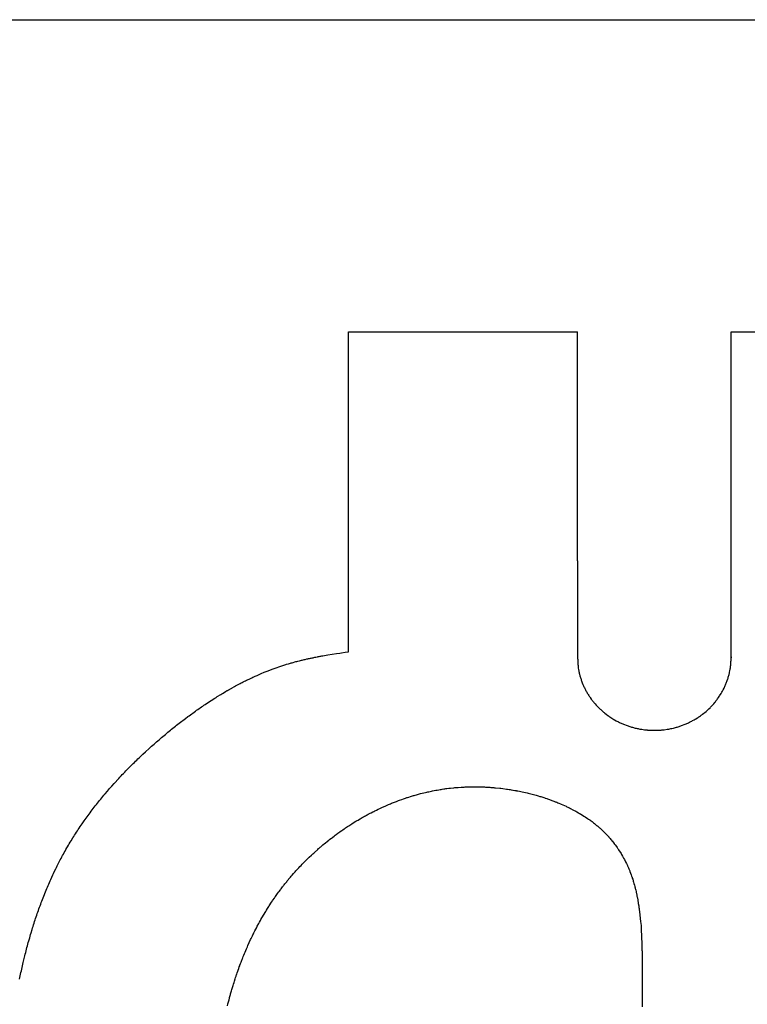
# Model space of a CAD drawing. Extents: x 87 to 611, y 22 to 600.
# Drawn here: x 239 to 268, y 561 to 600 of the extents above; entities that cross this region are included whole.
import ezdxf

# ---------------------------------------------------------------- set-up
doc = ezdxf.new("R2010")
doc.units = 0
doc.header["$MEASUREMENT"] = 0
doc.layers.get('0').update_dxf_attribs({"linetype": 'CONTINUOUS'})
doc.layers.add('IMPORT_-_IMPORT', color=18, linetype='CONTINUOUS')

msp = doc.modelspace()

# ---------------------------------------------------------------- linework, layer by layer
at = {"color": 5}
msp.add_lwpolyline([(87.354, 600.226), (610.517, 600.226), (610.517, 21.513), (87.354, 21.513)], close=True, dxfattribs=at)
at = {"layer": 'IMPORT_-_IMPORT', "color": 1}
for p, q in [((252.076, 587.754), (261.231, 587.754)), ((252.076, 578.6), (252.076, 587.754)), ((261.231, 578.6), (261.231, 587.754)), ((267.364, 587.754), (308.525, 587.754)), ((267.364, 578.489), (267.364, 587.754)), ((252.076, 574.969), (252.076, 578.6)), ((261.231, 578.6), (261.231, 574.695)), ((267.364, 574.731), (267.364, 578.489)), ((250.767, 574.757), (250.838, 574.771)), ((250.838, 574.771), (250.872, 574.776)), ((250.872, 574.776), (250.907, 574.783)), ((250.907, 574.783), (250.941, 574.79)), ((250.941, 574.79), (250.978, 574.796)), ((250.978, 574.796), (251.011, 574.803)), ((251.011, 574.803), (251.046, 574.808)), ((251.046, 574.808), (251.116, 574.82)), ((251.116, 574.82), (251.185, 574.833)), ((251.185, 574.833), (251.255, 574.844)), ((251.255, 574.844), (251.598, 574.899)), ((251.598, 574.899), (251.735, 574.918)), ((251.735, 574.918), (251.804, 574.929)), ((251.804, 574.929), (251.939, 574.949)), ((251.939, 574.949), (252.076, 574.969)), ((267.364, 574.745), (267.364, 574.765)), ((267.364, 574.765), (267.364, 574.731)), ((249.225, 574.345), (249.301, 574.373)), ((249.301, 574.373), (249.341, 574.385)), ((249.341, 574.385), (249.53, 574.447)), ((249.53, 574.447), (249.568, 574.458)), ((249.568, 574.458), (249.606, 574.47)), ((249.606, 574.47), (249.682, 574.493)), ((249.682, 574.493), (249.719, 574.504)), ((249.719, 574.504), (249.756, 574.515)), ((249.756, 574.515), (249.793, 574.526)), ((249.793, 574.526), (249.829, 574.535)), ((249.829, 574.535), (249.867, 574.546)), ((249.867, 574.546), (249.94, 574.566)), ((249.94, 574.566), (249.978, 574.577)), ((249.978, 574.577), (250.015, 574.586)), ((250.015, 574.586), (250.051, 574.595)), ((250.051, 574.595), (250.124, 574.614)), ((250.124, 574.614), (250.16, 574.622)), ((250.16, 574.622), (250.197, 574.632)), ((250.197, 574.632), (250.232, 574.64)), ((250.232, 574.64), (250.268, 574.65)), ((250.268, 574.65), (250.305, 574.658)), ((250.305, 574.658), (250.34, 574.666)), ((250.34, 574.666), (250.413, 574.683)), ((250.413, 574.683), (250.448, 574.69)), ((250.448, 574.69), (250.484, 574.698)), ((250.484, 574.698), (250.519, 574.706)), ((250.519, 574.706), (250.555, 574.713)), ((250.555, 574.713), (250.59, 574.721)), ((250.59, 574.721), (250.626, 574.728)), ((250.626, 574.728), (250.661, 574.735)), ((250.661, 574.735), (250.696, 574.743)), ((250.696, 574.743), (250.731, 574.75)), ((250.731, 574.75), (250.767, 574.757)), ((261.231, 574.695), (261.233, 574.677)), ((261.233, 574.677), (261.233, 574.639)), ((261.233, 574.639), (261.234, 574.621)), ((261.234, 574.621), (261.234, 574.603)), ((261.234, 574.603), (261.236, 574.584)), ((261.236, 574.584), (261.237, 574.566)), ((261.237, 574.566), (261.237, 574.546)), ((261.237, 574.546), (261.24, 574.511)), ((261.24, 574.511), (261.24, 574.491)), ((261.24, 574.491), (261.243, 574.473)), ((261.243, 574.473), (261.245, 574.455)), ((261.245, 574.455), (261.248, 574.436)), ((261.248, 574.436), (261.249, 574.418)), ((261.249, 574.418), (261.252, 574.4)), ((261.252, 574.4), (261.253, 574.382)), ((261.253, 574.382), (261.256, 574.364)), ((261.256, 574.364), (261.258, 574.345)), ((267.336, 574.352), (267.337, 574.37)), ((267.337, 574.37), (267.34, 574.388)), ((267.34, 574.388), (267.342, 574.406)), ((267.342, 574.406), (267.345, 574.425)), ((267.345, 574.425), (267.346, 574.443)), ((267.346, 574.443), (267.349, 574.462)), ((267.349, 574.462), (267.351, 574.48)), ((267.351, 574.48), (267.352, 574.499)), ((267.352, 574.499), (267.353, 574.517)), ((267.353, 574.517), (267.355, 574.537)), ((267.355, 574.537), (267.356, 574.555)), ((267.356, 574.574), (267.358, 574.593)), ((267.356, 574.555), (267.356, 574.574)), ((267.358, 574.593), (267.359, 574.611)), ((267.359, 574.63), (267.362, 574.669)), ((267.359, 574.611), (267.359, 574.63)), ((267.362, 574.725), (267.364, 574.745)), ((267.362, 574.669), (267.362, 574.725)), ((248.258, 573.955), (248.3, 573.974)), ((248.3, 573.974), (248.343, 573.992)), ((248.343, 573.992), (248.383, 574.011)), ((248.383, 574.011), (248.426, 574.029)), ((248.426, 574.029), (248.589, 574.101)), ((248.589, 574.101), (248.712, 574.151)), ((248.712, 574.151), (248.751, 574.167)), ((248.751, 574.167), (248.792, 574.184)), ((248.792, 574.184), (248.832, 574.199)), ((248.832, 574.199), (248.872, 574.216)), ((248.872, 574.216), (249.03, 574.276)), ((249.03, 574.276), (249.109, 574.304)), ((249.109, 574.304), (249.146, 574.319)), ((249.146, 574.319), (249.186, 574.331)), ((249.186, 574.331), (249.225, 574.345)), ((261.258, 574.345), (261.259, 574.327)), ((261.259, 574.327), (261.271, 574.256)), ((261.271, 574.256), (261.278, 574.22)), ((261.278, 574.22), (261.284, 574.184)), ((261.284, 574.184), (261.291, 574.148)), ((261.291, 574.148), (261.298, 574.114)), ((261.298, 574.114), (261.307, 574.078)), ((261.307, 574.078), (261.325, 574.009)), ((261.325, 574.009), (261.335, 573.973)), ((261.335, 573.973), (261.345, 573.94)), ((267.251, 573.956), (267.261, 573.992)), ((267.261, 573.992), (267.272, 574.027)), ((267.272, 574.027), (267.279, 574.063)), ((267.279, 574.063), (267.296, 574.134)), ((267.296, 574.134), (267.318, 574.242)), ((267.318, 574.242), (267.321, 574.26)), ((267.321, 574.26), (267.326, 574.277)), ((267.326, 574.277), (267.329, 574.297)), ((267.329, 574.297), (267.332, 574.315)), ((267.332, 574.315), (267.333, 574.333)), ((267.333, 574.333), (267.336, 574.352)), ((247.434, 573.533), (247.524, 573.583)), ((247.524, 573.583), (247.568, 573.608)), ((247.568, 573.608), (247.613, 573.631)), ((247.613, 573.631), (247.744, 573.702)), ((247.744, 573.702), (247.788, 573.724)), ((247.788, 573.724), (247.832, 573.747)), ((247.832, 573.747), (247.876, 573.769)), ((247.876, 573.769), (247.918, 573.791)), ((247.918, 573.791), (247.962, 573.812)), ((247.962, 573.812), (248.004, 573.834)), ((248.004, 573.834), (248.048, 573.854)), ((248.048, 573.854), (248.132, 573.896)), ((248.132, 573.896), (248.217, 573.935)), ((248.217, 573.935), (248.258, 573.955)), ((261.345, 573.94), (261.357, 573.904)), ((261.357, 573.904), (261.367, 573.871)), ((261.367, 573.871), (261.379, 573.836)), ((261.379, 573.836), (261.391, 573.804)), ((261.391, 573.804), (261.404, 573.769)), ((261.404, 573.769), (261.415, 573.736)), ((261.415, 573.736), (261.441, 573.67)), ((261.441, 573.67), (261.456, 573.637)), ((261.456, 573.637), (261.471, 573.605)), ((261.471, 573.605), (261.485, 573.572)), ((267.097, 573.553), (267.111, 573.585)), ((267.111, 573.585), (267.155, 573.684)), ((267.155, 573.684), (267.168, 573.717)), ((267.168, 573.717), (267.181, 573.751)), ((267.181, 573.751), (267.193, 573.784)), ((267.193, 573.784), (267.206, 573.819)), ((267.206, 573.819), (267.229, 573.888)), ((267.229, 573.888), (267.24, 573.922)), ((267.24, 573.922), (267.251, 573.956)), ((246.834, 573.179), (246.974, 573.266)), ((246.974, 573.266), (247.021, 573.294)), ((247.021, 573.294), (247.067, 573.323)), ((247.067, 573.323), (247.161, 573.378)), ((247.161, 573.378), (247.206, 573.404)), ((247.206, 573.404), (247.23, 573.418)), ((247.23, 573.418), (247.253, 573.43)), ((247.253, 573.43), (247.275, 573.444)), ((247.275, 573.444), (247.298, 573.456)), ((247.298, 573.456), (247.321, 573.47)), ((247.321, 573.47), (247.343, 573.482)), ((247.343, 573.482), (247.367, 573.496)), ((247.367, 573.496), (247.388, 573.509)), ((247.388, 573.509), (247.412, 573.521)), ((247.412, 573.521), (247.434, 573.533)), ((261.485, 573.572), (261.5, 573.541)), ((261.5, 573.541), (261.516, 573.509)), ((261.516, 573.509), (261.532, 573.476)), ((261.532, 573.476), (261.548, 573.444)), ((261.548, 573.444), (261.565, 573.414)), ((261.565, 573.414), (261.581, 573.382)), ((261.581, 573.382), (261.599, 573.351)), ((261.599, 573.351), (261.618, 573.32)), ((261.618, 573.32), (261.636, 573.29)), ((261.636, 573.29), (261.655, 573.259)), ((261.655, 573.259), (261.673, 573.23)), ((261.673, 573.23), (261.692, 573.2)), ((261.692, 573.2), (261.713, 573.171)), ((266.884, 573.179), (266.904, 573.208)), ((266.904, 573.208), (266.961, 573.299)), ((266.961, 573.299), (266.979, 573.331)), ((266.979, 573.331), (266.997, 573.361)), ((266.997, 573.361), (267.015, 573.393)), ((267.015, 573.393), (267.031, 573.424)), ((267.031, 573.424), (267.048, 573.456)), ((267.048, 573.456), (267.081, 573.52)), ((267.081, 573.52), (267.097, 573.553)), ((246.207, 572.769), (246.256, 572.802)), ((246.256, 572.802), (246.304, 572.835)), ((246.304, 572.835), (246.354, 572.868)), ((246.354, 572.868), (246.402, 572.901)), ((246.402, 572.901), (246.595, 573.028)), ((246.595, 573.028), (246.739, 573.119)), ((246.739, 573.119), (246.786, 573.149)), ((246.786, 573.149), (246.834, 573.179)), ((261.713, 573.171), (261.733, 573.141)), ((261.733, 573.141), (261.774, 573.083)), ((261.774, 573.083), (261.796, 573.055)), ((261.796, 573.055), (261.816, 573.027)), ((261.816, 573.027), (261.838, 572.999)), ((261.838, 572.999), (261.862, 572.971)), ((261.862, 572.971), (261.884, 572.944)), ((261.884, 572.944), (261.93, 572.889)), ((261.93, 572.889), (261.977, 572.836)), ((261.977, 572.836), (262.051, 572.758)), ((266.57, 572.788), (266.595, 572.814)), ((266.595, 572.814), (266.62, 572.842)), ((266.62, 572.842), (266.666, 572.894)), ((266.666, 572.894), (266.713, 572.949)), ((266.713, 572.949), (266.735, 572.977)), ((266.735, 572.977), (266.758, 573.006)), ((266.758, 573.006), (266.78, 573.033)), ((266.78, 573.033), (266.8, 573.062)), ((266.8, 573.062), (266.822, 573.091)), ((266.822, 573.091), (266.863, 573.149)), ((266.863, 573.149), (266.884, 573.179)), ((245.664, 572.381), (245.714, 572.417)), ((245.714, 572.417), (245.763, 572.454)), ((245.763, 572.454), (245.912, 572.562)), ((245.912, 572.562), (245.962, 572.596)), ((245.962, 572.596), (246.011, 572.632)), ((246.011, 572.632), (246.061, 572.667)), ((246.061, 572.667), (246.109, 572.701)), ((246.109, 572.701), (246.158, 572.734)), ((246.158, 572.734), (246.207, 572.769)), ((262.051, 572.758), (262.076, 572.733)), ((262.076, 572.733), (262.129, 572.683)), ((262.129, 572.683), (262.154, 572.659)), ((262.154, 572.659), (262.181, 572.635)), ((262.181, 572.635), (262.207, 572.61)), ((262.207, 572.61), (262.235, 572.587)), ((262.235, 572.587), (262.262, 572.563)), ((262.262, 572.563), (262.289, 572.541)), ((262.289, 572.541), (262.318, 572.518)), ((262.318, 572.518), (262.374, 572.474)), ((262.374, 572.474), (262.403, 572.452)), ((262.403, 572.452), (262.461, 572.41)), ((262.461, 572.41), (262.492, 572.388)), ((266.105, 572.391), (266.135, 572.412)), ((266.135, 572.412), (266.164, 572.434)), ((266.164, 572.434), (266.193, 572.454)), ((266.193, 572.454), (266.223, 572.477)), ((266.223, 572.477), (266.278, 572.521)), ((266.278, 572.521), (266.307, 572.544)), ((266.307, 572.544), (266.363, 572.591)), ((266.363, 572.591), (266.415, 572.638)), ((266.415, 572.638), (266.443, 572.662)), ((266.443, 572.662), (266.468, 572.688)), ((266.468, 572.688), (266.52, 572.737)), ((266.52, 572.737), (266.545, 572.763)), ((266.545, 572.763), (266.57, 572.788)), ((245.163, 571.998), (245.213, 572.037)), ((245.213, 572.037), (245.264, 572.077)), ((245.264, 572.077), (245.363, 572.154)), ((245.363, 572.154), (245.414, 572.193)), ((245.414, 572.193), (245.464, 572.231)), ((245.464, 572.231), (245.514, 572.268)), ((245.514, 572.268), (245.565, 572.307)), ((245.565, 572.307), (245.664, 572.381)), ((262.492, 572.388), (262.521, 572.369)), ((262.521, 572.369), (262.552, 572.348)), ((262.552, 572.348), (262.644, 572.291)), ((262.644, 572.291), (262.676, 572.271)), ((262.676, 572.271), (262.706, 572.253)), ((262.706, 572.253), (262.771, 572.218)), ((262.771, 572.218), (262.803, 572.201)), ((262.803, 572.201), (262.835, 572.183)), ((262.835, 572.183), (262.869, 572.166)), ((262.869, 572.166), (262.901, 572.151)), ((262.901, 572.151), (262.934, 572.135)), ((262.934, 572.135), (263.035, 572.089)), ((263.035, 572.089), (263.07, 572.075)), ((263.07, 572.075), (263.103, 572.062)), ((263.103, 572.062), (263.173, 572.034)), ((263.173, 572.034), (263.244, 572.009)), ((263.244, 572.009), (263.278, 571.998)), ((265.318, 571.998), (265.423, 572.036)), ((265.423, 572.036), (265.493, 572.063)), ((265.493, 572.063), (265.527, 572.077)), ((265.527, 572.077), (265.562, 572.091)), ((265.562, 572.091), (265.662, 572.136)), ((265.662, 572.136), (265.694, 572.153)), ((265.694, 572.153), (265.728, 572.168)), ((265.728, 572.168), (265.76, 572.184)), ((265.76, 572.184), (265.794, 572.202)), ((265.794, 572.202), (265.826, 572.219)), ((265.826, 572.219), (265.89, 572.255)), ((265.89, 572.255), (265.92, 572.274)), ((265.92, 572.274), (265.953, 572.292)), ((265.953, 572.292), (266.014, 572.33)), ((266.014, 572.33), (266.045, 572.351)), ((266.045, 572.351), (266.075, 572.37)), ((266.075, 572.37), (266.105, 572.391)), ((244.662, 571.588), (244.711, 571.63)), ((244.711, 571.63), (244.762, 571.672)), ((244.762, 571.672), (244.862, 571.754)), ((244.862, 571.754), (244.912, 571.796)), ((244.912, 571.796), (244.962, 571.837)), ((244.962, 571.837), (245.013, 571.877)), ((245.013, 571.877), (245.063, 571.918)), ((245.063, 571.918), (245.113, 571.958)), ((245.113, 571.958), (245.163, 571.998)), ((263.278, 571.998), (263.313, 571.986)), ((263.313, 571.986), (263.35, 571.975)), ((263.35, 571.975), (263.385, 571.964)), ((263.385, 571.964), (263.421, 571.954)), ((263.421, 571.954), (263.458, 571.943)), ((263.458, 571.943), (263.494, 571.934)), ((263.494, 571.934), (263.531, 571.925)), ((263.531, 571.925), (263.569, 571.916)), ((263.569, 571.916), (263.605, 571.909)), ((263.605, 571.909), (263.643, 571.9)), ((263.643, 571.9), (263.679, 571.892)), ((263.679, 571.892), (263.718, 571.885)), ((263.718, 571.885), (263.756, 571.88)), ((263.756, 571.88), (263.793, 571.873)), ((263.793, 571.873), (263.907, 571.856)), ((263.907, 571.856), (263.926, 571.855)), ((263.926, 571.855), (263.945, 571.852)), ((263.945, 571.852), (263.966, 571.851)), ((263.966, 571.851), (263.985, 571.848)), ((263.985, 571.848), (264.004, 571.847)), ((264.004, 571.847), (264.024, 571.845)), ((264.024, 571.845), (264.062, 571.843)), ((264.062, 571.843), (264.081, 571.84)), ((264.081, 571.84), (264.101, 571.84)), ((264.101, 571.84), (264.12, 571.838)), ((264.12, 571.838), (264.141, 571.837)), ((264.141, 571.837), (264.16, 571.836)), ((264.16, 571.836), (264.199, 571.836)), ((264.199, 571.836), (264.22, 571.834)), ((264.22, 571.834), (264.259, 571.834)), ((264.259, 571.834), (264.278, 571.833)), ((264.278, 571.833), (264.317, 571.833)), ((264.317, 571.833), (264.338, 571.834)), ((264.338, 571.834), (264.377, 571.834)), ((264.377, 571.834), (264.397, 571.836)), ((264.397, 571.836), (264.435, 571.836)), ((264.435, 571.836), (264.476, 571.838)), ((264.476, 571.838), (264.495, 571.84)), ((264.495, 571.84), (264.514, 571.84)), ((264.514, 571.84), (264.533, 571.843)), ((264.533, 571.843), (264.553, 571.844)), ((264.553, 571.844), (264.572, 571.845)), ((264.572, 571.845), (264.593, 571.847)), ((264.593, 571.847), (264.612, 571.848)), ((264.612, 571.848), (264.631, 571.851)), ((264.631, 571.851), (264.65, 571.852)), ((264.65, 571.852), (264.669, 571.855)), ((264.669, 571.855), (264.689, 571.856)), ((264.689, 571.856), (264.803, 571.873)), ((264.803, 571.873), (264.841, 571.88)), ((264.841, 571.88), (264.879, 571.885)), ((264.879, 571.885), (264.917, 571.892)), ((264.917, 571.892), (264.953, 571.9)), ((264.953, 571.9), (264.991, 571.909)), ((264.991, 571.909), (265.064, 571.925)), ((265.064, 571.925), (265.102, 571.935)), ((265.102, 571.935), (265.137, 571.945)), ((265.137, 571.945), (265.175, 571.954)), ((265.175, 571.954), (265.21, 571.964)), ((265.21, 571.964), (265.247, 571.975)), ((265.247, 571.975), (265.282, 571.987)), ((265.282, 571.987), (265.318, 571.998)), ((244.211, 571.198), (244.26, 571.242)), ((244.26, 571.242), (244.311, 571.286)), ((244.311, 571.286), (244.361, 571.33)), ((244.361, 571.33), (244.411, 571.373)), ((244.411, 571.373), (244.46, 571.417)), ((244.46, 571.417), (244.511, 571.459)), ((244.511, 571.459), (244.611, 571.545)), ((244.611, 571.545), (244.662, 571.588)), ((243.766, 570.787), (243.815, 570.834)), ((243.815, 570.834), (243.865, 570.88)), ((243.865, 570.88), (243.963, 570.972)), ((243.963, 570.972), (244.112, 571.108)), ((244.112, 571.108), (244.161, 571.152)), ((244.161, 571.152), (244.211, 571.198)), ((243.28, 570.31), (243.424, 570.455)), ((243.424, 570.455), (243.474, 570.503)), ((243.474, 570.503), (243.522, 570.551)), ((243.522, 570.551), (243.57, 570.598)), ((243.57, 570.598), (243.62, 570.646)), ((243.62, 570.646), (243.668, 570.693)), ((243.668, 570.693), (243.718, 570.74)), ((243.718, 570.74), (243.766, 570.787)), ((242.996, 570.014), (243.042, 570.064)), ((243.042, 570.064), (243.09, 570.113)), ((243.09, 570.113), (243.137, 570.163)), ((243.137, 570.163), (243.185, 570.211)), ((243.185, 570.211), (243.233, 570.261)), ((243.233, 570.261), (243.28, 570.31)), ((242.625, 569.607), (242.715, 569.709)), ((242.715, 569.709), (242.902, 569.913)), ((242.902, 569.913), (242.949, 569.963)), ((242.949, 569.963), (242.996, 570.014)), ((242.31, 569.242), (242.354, 569.294)), ((242.354, 569.294), (242.444, 569.399)), ((242.444, 569.399), (242.488, 569.452)), ((242.488, 569.452), (242.533, 569.504)), ((242.533, 569.504), (242.578, 569.555)), ((242.578, 569.555), (242.625, 569.607)), ((241.962, 568.814), (242.005, 568.869)), ((242.005, 568.869), (242.048, 568.923)), ((242.048, 568.923), (242.091, 568.976)), ((242.091, 568.976), (242.135, 569.03)), ((242.135, 569.03), (242.178, 569.082)), ((242.178, 569.082), (242.222, 569.136)), ((242.222, 569.136), (242.266, 569.189)), ((242.266, 569.189), (242.31, 569.242)), ((241.672, 568.432), (241.713, 568.487)), ((241.713, 568.487), (241.754, 568.541)), ((241.754, 568.541), (241.796, 568.596)), ((241.796, 568.596), (241.878, 568.706)), ((241.878, 568.706), (241.962, 568.814)), ((241.396, 568.042), (241.434, 568.097)), ((241.434, 568.097), (241.513, 568.21)), ((241.513, 568.21), (241.592, 568.32)), ((241.592, 568.32), (241.633, 568.375)), ((241.633, 568.375), (241.672, 568.432)), ((241.134, 567.645), (241.172, 567.702)), ((241.172, 567.702), (241.208, 567.758)), ((241.208, 567.758), (241.245, 567.816)), ((241.245, 567.816), (241.283, 567.872)), ((241.283, 567.872), (241.319, 567.929)), ((241.319, 567.929), (241.358, 567.985)), ((241.358, 567.985), (241.396, 568.042)), ((240.889, 567.241), (240.922, 567.301)), ((240.922, 567.301), (240.957, 567.358)), ((240.957, 567.358), (240.992, 567.415)), ((240.992, 567.415), (241.062, 567.531)), ((241.062, 567.531), (241.099, 567.587)), ((241.099, 567.587), (241.134, 567.645)), ((240.658, 566.834), (240.69, 566.891)), ((240.69, 566.891), (240.722, 566.951)), ((240.722, 566.951), (240.755, 567.008)), ((240.755, 567.008), (240.788, 567.068)), ((240.788, 567.068), (240.889, 567.241)), ((240.471, 566.478), (240.563, 566.656)), ((240.563, 566.656), (240.595, 566.715)), ((240.595, 566.715), (240.626, 566.774)), ((240.626, 566.774), (240.658, 566.834)), ((240.267, 566.058), (240.296, 566.118)), ((240.296, 566.118), (240.324, 566.177)), ((240.324, 566.177), (240.382, 566.299)), ((240.382, 566.299), (240.412, 566.358)), ((240.412, 566.358), (240.442, 566.417)), ((240.442, 566.417), (240.471, 566.478)), ((240.104, 565.692), (240.13, 565.753)), ((240.13, 565.753), (240.158, 565.815)), ((240.158, 565.815), (240.184, 565.876)), ((240.184, 565.876), (240.267, 566.058)), ((239.875, 565.137), (239.999, 565.447)), ((239.999, 565.447), (240.025, 565.508)), ((240.025, 565.508), (240.051, 565.57)), ((240.051, 565.57), (240.077, 565.631)), ((240.077, 565.631), (240.104, 565.692)), ((239.78, 564.888), (239.803, 564.95)), ((239.803, 564.95), (239.826, 565.013)), ((239.826, 565.013), (239.851, 565.075)), ((239.851, 565.075), (239.875, 565.137)), ((239.644, 564.51), (239.666, 564.572)), ((239.666, 564.572), (239.689, 564.635)), ((239.689, 564.635), (239.711, 564.699)), ((239.711, 564.699), (239.734, 564.762)), ((239.734, 564.762), (239.757, 564.824)), ((239.757, 564.824), (239.78, 564.888)), ((239.517, 564.127), (239.538, 564.192)), ((239.538, 564.192), (239.559, 564.255)), ((239.559, 564.255), (239.58, 564.319)), ((239.58, 564.319), (239.602, 564.383)), ((239.602, 564.383), (239.622, 564.447)), ((239.622, 564.447), (239.644, 564.51)), ((239.399, 563.741), (239.437, 563.871)), ((239.437, 563.871), (239.457, 563.935)), ((239.457, 563.935), (239.476, 563.999)), ((239.476, 563.999), (239.497, 564.063)), ((239.497, 564.063), (239.517, 564.127)), ((239.252, 563.222), (239.287, 563.351)), ((239.287, 563.351), (239.304, 563.417)), ((239.304, 563.417), (239.342, 563.547)), ((239.342, 563.547), (239.359, 563.612)), ((239.359, 563.612), (239.379, 563.678)), ((239.379, 563.678), (239.399, 563.741)), ((239.166, 562.892), (239.182, 562.958)), ((239.182, 562.958), (239.216, 563.091)), ((239.216, 563.091), (239.233, 563.155)), ((239.233, 563.155), (239.252, 563.222)), ((239.084, 562.561), (239.148, 562.826)), ((239.148, 562.826), (239.166, 562.892)), ((238.992, 562.161), (239.008, 562.227)), ((239.008, 562.227), (239.023, 562.294)), ((239.023, 562.294), (239.037, 562.36)), ((239.037, 562.36), (239.053, 562.428)), ((239.053, 562.428), (239.068, 562.494)), ((239.068, 562.494), (239.084, 562.561)), ((238.935, 561.89), (238.948, 561.958)), ((238.948, 561.958), (238.992, 562.161))]:
    msp.add_line(p, q, dxfattribs=at)
msp.add_lwpolyline([(247.241, 560.819), (247.262, 560.906), (247.272, 560.941), (247.291, 561.021), (247.304, 561.063), (247.31, 561.089), (247.32, 561.123), (247.327, 561.153), (247.34, 561.196), (247.351, 561.238), (247.361, 561.272), (247.37, 561.308), (247.403, 561.419), (247.417, 561.471), (247.469, 561.642), (247.484, 561.69), (247.504, 561.759), (247.522, 561.81), (247.551, 561.904), (247.569, 561.957), (247.584, 562.004), (247.608, 562.072), (247.616, 562.095), (247.63, 562.142), (247.691, 562.313), (247.714, 562.377), (247.732, 562.423), (247.74, 562.446), (247.764, 562.513), (247.784, 562.564), (247.8, 562.608), (247.845, 562.719), (247.853, 562.742), (247.871, 562.791), (247.897, 562.854), (247.923, 562.919), (247.946, 562.969), (247.976, 563.042), (248, 563.099), (248.027, 563.16), (248.039, 563.187), (248.057, 563.23), (248.169, 563.475), (248.186, 563.511), (248.214, 563.573), (248.241, 563.624), (248.26, 563.665), (248.279, 563.702), (248.297, 563.74), (248.341, 563.826), (248.372, 563.892), (248.409, 563.957), (248.414, 563.966), (248.435, 564.007), (248.489, 564.11), (248.519, 564.164), (248.559, 564.234), (248.581, 564.275), (248.617, 564.338), (248.77, 564.597), (248.793, 564.633), (248.804, 564.651), (248.843, 564.715), (248.891, 564.789), (248.912, 564.824), (249.004, 564.965), (249.038, 565.014), (249.06, 565.046), (249.117, 565.131), (249.14, 565.162), (249.162, 565.196), (249.214, 565.268), (249.246, 565.315), (249.282, 565.363), (249.307, 565.397), (249.356, 565.463), (249.37, 565.48), (249.383, 565.498), (249.439, 565.573), (249.468, 565.608), (249.483, 565.628), (249.503, 565.654), (249.539, 565.702), (249.608, 565.784), (249.634, 565.817), (249.733, 565.937), (249.763, 565.971), (249.79, 566.004), (249.827, 566.046), (249.882, 566.109), (249.92, 566.152), (249.946, 566.182), (249.976, 566.215), (250.068, 566.316), (250.095, 566.343), (250.139, 566.391), (250.184, 566.438), (250.224, 566.479), (250.251, 566.506), (250.266, 566.522), (250.306, 566.564), (250.454, 566.71), (250.485, 566.739), (250.51, 566.765), (250.597, 566.847), (250.628, 566.874), (250.657, 566.902), (250.688, 566.929), (250.717, 566.957), (250.851, 567.077), (250.884, 567.105), (250.901, 567.12), (250.946, 567.158), (250.974, 567.182), (251.005, 567.209), (251.054, 567.251), (251.119, 567.304), (251.148, 567.329), (251.239, 567.403), (251.291, 567.443), (251.306, 567.455), (251.334, 567.478), (251.399, 567.529), (251.432, 567.553), (251.448, 567.565), (251.499, 567.605), (251.549, 567.641), (251.58, 567.664), (251.657, 567.721), (251.691, 567.745), (251.732, 567.775), (251.791, 567.816), (251.808, 567.828), (251.851, 567.859), (251.908, 567.896), (251.925, 567.908), (251.963, 567.934), (252.044, 567.988), (252.095, 568.022), (252.167, 568.068), (252.215, 568.1), (252.267, 568.131), (252.372, 568.197), (252.421, 568.225), (252.46, 568.249), (252.514, 568.281), (252.547, 568.3), (252.577, 568.318), (252.622, 568.343), (252.674, 568.373), (252.722, 568.399), (252.761, 568.421), (252.798, 568.44), (252.818, 568.452), (252.869, 568.48), (252.948, 568.522), (252.989, 568.541), (253.051, 568.574), (253.085, 568.591), (253.132, 568.616), (253.193, 568.645), (253.266, 568.681), (253.323, 568.708), (253.362, 568.726), (253.413, 568.75), (253.44, 568.761), (253.473, 568.777), (253.57, 568.82), (253.627, 568.846), (253.675, 568.865), (253.713, 568.882), (253.756, 568.899), (253.795, 568.916), (253.956, 568.98), (253.998, 568.994), (254.025, 569.005), (254.072, 569.022), (254.11, 569.037), (254.206, 569.072), (254.272, 569.096), (254.31, 569.108), (254.35, 569.122), (254.411, 569.142), (254.435, 569.149), (254.491, 569.168), (254.548, 569.185), (254.636, 569.213), (254.669, 569.222), (254.703, 569.233), (254.84, 569.272), (254.879, 569.281), (254.955, 569.303), (255.147, 569.35), (255.208, 569.364), (255.241, 569.371), (255.284, 569.381), (255.392, 569.404), (255.43, 569.412), (255.495, 569.425), (255.56, 569.436), (255.57, 569.438), (255.614, 569.447), (255.68, 569.459), (255.745, 569.469), (255.779, 569.474), (255.825, 569.482), (255.891, 569.491), (255.931, 569.497), (255.972, 569.502), (256.005, 569.507), (256.082, 569.517), (256.118, 569.521), (256.154, 569.526), (256.289, 569.539), (256.325, 569.542), (256.367, 569.546), (256.413, 569.549), (256.452, 569.553), (256.581, 569.562), (256.622, 569.564), (256.663, 569.566), (256.702, 569.568), (256.744, 569.571), (256.853, 569.574), (256.915, 569.576), (256.957, 569.576), (256.998, 569.578), (257.212, 569.578), (257.252, 569.576), (257.292, 569.576), (257.36, 569.574), (257.396, 569.573), (257.504, 569.569), (257.547, 569.566), (257.587, 569.565), (257.653, 569.56), (257.694, 569.557), (257.726, 569.555), (257.767, 569.553), (257.879, 569.545), (257.912, 569.541), (257.955, 569.539), (258.126, 569.52), (258.165, 569.515), (258.248, 569.506), (258.39, 569.486), (258.43, 569.48), (258.497, 569.471), (258.534, 569.464), (258.581, 569.458), (258.638, 569.447), (258.65, 569.445), (258.719, 569.434), (258.779, 569.422), (258.792, 569.419), (258.839, 569.411), (258.905, 569.398), (259.013, 569.375), (259.076, 569.363), (259.143, 569.346), (259.216, 569.33), (259.257, 569.32), (259.302, 569.309), (259.575, 569.237), (259.609, 569.226), (259.648, 569.216), (259.718, 569.194), (259.755, 569.184), (259.883, 569.144), (259.924, 569.129), (259.934, 569.126), (259.995, 569.107), (260.033, 569.093), (260.069, 569.081), (260.242, 569.017), (260.28, 569.003), (260.34, 568.98), (260.366, 568.969), (260.4, 568.957), (260.442, 568.939), (260.474, 568.926), (260.544, 568.896), (260.575, 568.882), (260.639, 568.855), (260.769, 568.797), (260.8, 568.781), (260.844, 568.761), (260.898, 568.733), (260.903, 568.731), (260.946, 568.711), (261.044, 568.659), (261.07, 568.645), (261.154, 568.602), (261.198, 568.576), (261.265, 568.539), (261.31, 568.51), (261.348, 568.49), (261.484, 568.405), (261.508, 568.388), (261.532, 568.373), (261.627, 568.31), (261.663, 568.284), (261.714, 568.25), (261.728, 568.239), (261.808, 568.189), (261.86, 568.14), (261.902, 568.11), (261.912, 568.101), (261.935, 568.084), (261.976, 568.047), (261.98, 568.044), (261.99, 568.036), (262.036, 568.003), (262.091, 567.95), (262.099, 567.943), (262.127, 567.922), (262.155, 567.894), (262.274, 567.783), (262.29, 567.77), (262.329, 567.728), (262.349, 567.709), (262.367, 567.689), (262.375, 567.682), (262.471, 567.575), (262.477, 567.568), (262.521, 567.52), (262.528, 567.509), (262.564, 567.471), (262.572, 567.459), (262.578, 567.453), (262.586, 567.443), (262.603, 567.423), (262.611, 567.414), (262.644, 567.377), (262.689, 567.31), (262.697, 567.299), (262.736, 567.257), (262.778, 567.193), (262.807, 567.155), (262.827, 567.12), (262.837, 567.107), (262.867, 567.063), (262.893, 567.021), (262.909, 566.998), (262.967, 566.907), (262.988, 566.869), (263.028, 566.811), (263.067, 566.731), (263.098, 566.675), (263.131, 566.609), (263.148, 566.578), (263.177, 566.518), (263.208, 566.454), (263.217, 566.434), (263.227, 566.413), (263.261, 566.336), (263.273, 566.304), (263.311, 566.214), (263.318, 566.192), (263.345, 566.13), (263.367, 566.064), (263.385, 566.012), (263.392, 565.992), (263.404, 565.958), (263.413, 565.932), (263.431, 565.88), (263.447, 565.824), (263.454, 565.802), (263.462, 565.772), (263.465, 565.764), (263.479, 565.718), (263.502, 565.644), (263.513, 565.592), (263.519, 565.572), (263.524, 565.55), (263.535, 565.508), (263.539, 565.489), (263.551, 565.445), (263.563, 565.392), (263.568, 565.371), (263.594, 565.25), (263.598, 565.225), (263.602, 565.206), (263.607, 565.182), (263.633, 565.057), (263.635, 565.043), (263.639, 565.022), (263.649, 564.957), (263.652, 564.934), (263.656, 564.919), (263.67, 564.82), (263.672, 564.8), (263.676, 564.773), (263.679, 564.755), (263.684, 564.72), (263.694, 564.647), (263.697, 564.615), (263.699, 564.597), (263.701, 564.578), (263.704, 564.556), (263.704, 564.546), (263.71, 564.513), (263.711, 564.484), (263.712, 564.478), (263.713, 564.467), (263.716, 564.447), (263.719, 564.409), (263.724, 564.374), (263.725, 564.355), (263.726, 564.351), (263.728, 564.332), (263.731, 564.311), (263.732, 564.294), (263.734, 564.279), (263.737, 564.245), (263.74, 564.222), (263.742, 564.206), (263.745, 564.188), (263.751, 564.109), (263.751, 564.108), (263.763, 564.028), (263.763, 563.95), (263.767, 563.898), (263.767, 563.883), (263.77, 563.847), (263.77, 563.828), (263.775, 563.774), (263.775, 563.75), (263.776, 563.728), (263.779, 563.661), (263.782, 563.626), (263.784, 563.592), (263.787, 563.555), (263.789, 563.489), (263.794, 563.389), (263.794, 563.351), (263.798, 563.247), (263.798, 563.216), (263.801, 563.147), (263.801, 563.113), (263.802, 563.079), (263.802, 563.046), (263.804, 563.013), (263.804, 562.979), (263.805, 562.946), (263.805, 562.877), (263.807, 562.842), (263.807, 562.744), (263.808, 562.712), (263.808, 560.782)], dxfattribs=at)

doc.saveas('drawing.dxf')
